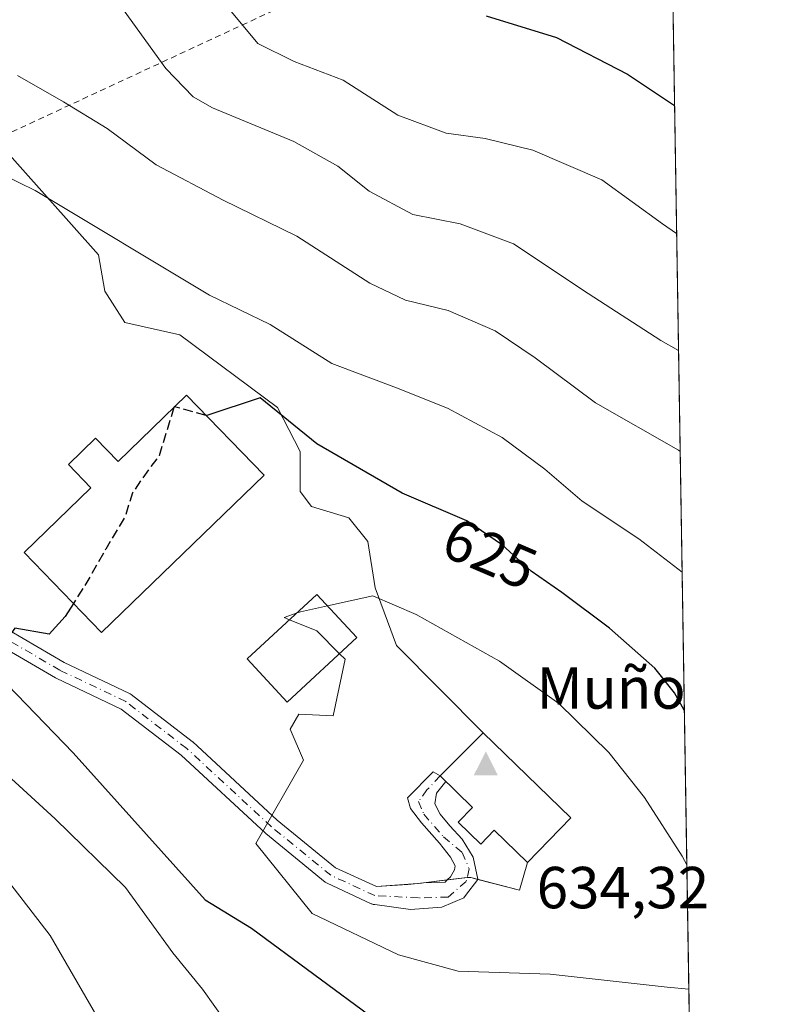
# Model space of a CAD drawing. Units: metres. Extents: x 606943 to 610402, y 4761655 to 4764022.
# Drawn here: x 610246 to 610376, y 4762727 to 4762893 of the extents above; entities that cross this region are included whole.
import ezdxf
from ezdxf.enums import TextEntityAlignment as Align

# ---------------------------------------------------------------- set-up
doc = ezdxf.new("R2010")
doc.units = ezdxf.units.M
doc.header["$MEASUREMENT"] = 0
for name, pattern in [('DGN Style 2', [1.6480167562047852, 0.988810053722871, -0.6592067024819142]), ('DGN Style 3', [2.307223458686699, 1.648016756204785, -0.6592067024819142]), ('DGN Style 4', [2.6384748266838614, 1.318413404963828, -0.6592067024819142, 0.001648016756204785, -0.6592067024819142])]:
    doc.linetypes.add(name, pattern=pattern)
for name, color, linetype, lineweight in [('Alambrada', 7, 'DGN Style 2', 0), ('Cima', 7, 'Continuous', 0), ('Comarca CxS', 21, 'Continuous', 0), ('Comunidad Autónoma CxS', 142, 'Continuous', 0), ('Cota de cima', 7, 'Continuous', 0), ('Curva de nivel maestra', 30, 'Continuous', 30), ('Curva de nivel maestra oculto', 30, 'DGN Style 3', 30), ('Curva de nivel normal', 30, 'Continuous', 0), ('Depósito de agua Cxs', 142, 'Continuous', 0), ('Edificación Cxs', 1, 'Continuous', 13), ('Entidad de ámbito territorial CxS', 92, 'Continuous', 0), ('Espacio natural protegido CxS', 121, 'Continuous', 0), ('Instalación de tratamiento de aguas CxS', 135, 'Continuous', 0), ('Municipio CxS', 4, 'Continuous', 0), ('Nombre de cima', 7, 'Continuous', 0), ('Núcleo urbano CxS', 7, 'Continuous', 0), ('Pista no pavimentada Cxs', 111, 'Continuous', 0), ('Pista no pavimentada eje', 91, 'DGN Style 4', 0), ('Prado CxS', 92, 'Continuous', 0), ('Provincia CxS', 1, 'Continuous', 0), ('Rótulo de curva de nivel directora', 7, 'Continuous', 0)]:
    doc.layers.add(name, color=color, linetype=linetype, lineweight=lineweight)
doc.styles.add('Style-Arial', font='txt')

# ---------------------------------------------------------------- blocks, each defined once
blk = doc.blocks.new('*U11')
at = {"layer": 'Prado CxS', "color": 92, "linetype": 'Continuous', "lineweight": 0}
for points in [[(610355.6284999996, 4762957.3093, 587.8978999999963), (610372.3430000005, 4761921.165200001, 562.9787000000069)], [(610244.5085000005, 4762790.1503, 624.2621000000072), (610253.7626999998, 4762784.7521, 625.0715000000055), (610264.8185000002, 4762779.487299999, 626.7948999999935), (610264.9237000003, 4762779.4321, 626.8127999999997), (610265.0883, 4762779.322100001, 626.8369999999995), (610275.4071000004, 4762771.384500001, 628.0786999999982), (610275.4567, 4762771.344699999, 628.0862000000052), (610275.5115, 4762771.2963, 628.0945999999967), (610289.7644999997, 4762758.098900001, 629.8974000000017), (610299.6365, 4762750.045499999, 630.953999999998), (610306.5225000001, 4762746.8485, 631.8711000000039), (610313.5043000003, 4762747.347300001, 633.1039000000019), (610321.9315, 4762748.400699999, 633.3423000000039), (610322.1174999997, 4762748.4123, 633.3381999999983), (610322.3781000003, 4762748.3895, 633.3313000000053), (610322.4923, 4762748.364700001, 633.3277999999991), (610330.6945000002, 4762746.2479, 633.8031000000046), (610332.0701000001, 4762750.940099999, 634.0038000000059), (610339.3501000004, 4762758.450099999, 633.3515999999945), (610324.5500999996, 4762772.8201, 633.6895999999979), (610309.9309, 4762787.609400001, 630.3932999999961), (610306.3326000003, 4762797.346000001, 629.1800999999978), (610305.0625999998, 4762805.1777, 627.2076999999991), (610301.8876, 4762809.1994, 626.4752000000008), (610295.5376000004, 4762811.1044, 626.9553000000016), (610293.6326000001, 4762813.644400001, 626.4707000000053), (610293.6326000001, 4762820.4178, 624.4575999999943), (610289.8225999996, 4762827.826099999, 622.9066000000021), (610273.3125, 4762840.102800001, 622.2954000000027), (610263.9992000004, 4762842.219500001, 622.7130999999936), (610260.6124999998, 4762847.5111, 621.6974999999948), (610259.5542000001, 4762853.649499999, 620.2390000000014), (610242.1835000003, 4762873.152899999, 617.7464999999938)]]:
    blk.add_polyline3d(points, dxfattribs=at)
blk = doc.blocks.new('5CIMA')
at = {"layer": 'Prado CxS', "color": 51, "linetype": 'Continuous', "lineweight": 0}
blk.add_solid([(-0.2046930268283468, -0.1364620178855643), (-1.818989403545857e-16, 0.2729240357711289), (0.204693026828347, -0.1364620178855646)], dxfattribs=at)

msp = doc.modelspace()

# ---------------------------------------------------------------- linework, layer by layer
at = {"layer": 'Alambrada', "color": 7, "linetype": 'DGN Style 2', "lineweight": 0}
msp.add_polyline3d([(610349.1801000005, 4762922.220100001, 592.5280000000057), (610289.1700999998, 4762894.970100001, 603.5923999999941), (610237.5900999998, 4762871.020099999, 619.1779999999999), (610197.8701, 4762853.350099999, 615.6542000000045), (610144.5701000001, 4762830.710100001, 606.6201000000001)], dxfattribs=at)
at = {"layer": 'Comarca CxS', "color": 21, "linetype": 'Continuous', "lineweight": 0, "flags": 128}
msp.add_lwpolyline([(608961.6277598558, 4764000.36585415), (609351.1913830203, 4764006.549362707), (609351.2067968169, 4764006.549634201), (609675.3232882498, 4764011.694274358), (610117.4938687197, 4764018.71281183), (610338.4500008437, 4764022.219982326), (610375.7700008423, 4761708.719982349), (609569.609165065, 4761695.921155482), (609569.5982696371, 4761695.920968213), (609483.3707660064, 4761694.55199558), (608958.3493665372, 4761686.216604928)], dxfattribs=at)
at = {"layer": 'Comunidad Autónoma CxS', "color": 142, "linetype": 'Continuous', "lineweight": 0, "flags": 128}
msp.add_lwpolyline([(608961.6277598558, 4764000.36585415), (609351.1913830203, 4764006.549362707), (609351.2067968169, 4764006.549634201), (609675.3232882498, 4764011.694274358), (610117.4938687197, 4764018.71281183), (610338.4500008437, 4764022.219982326), (610375.7700008423, 4761708.719982349), (609569.609165065, 4761695.921155482), (609569.5982696371, 4761695.920968213), (609483.3707660064, 4761694.55199558), (608958.3493665372, 4761686.216604928)], dxfattribs=at)
at = {"layer": 'Curva de nivel maestra', "color": 30, "linetype": 'Continuous', "lineweight": 30, "flags": 128}
for points, elevation in [([(610325.0800000001, 4762894.040100001), (610336.9699999997, 4762890.380100001), (610348.9199999999, 4762884.210100001), (610356.8931999998, 4762878.908399999)], 600), ([(610358.5421000002, 4762776.694), (610356.8700000001, 4762779.620100001), (610353.54, 4762783.7601), (610345.8799999999, 4762790.5101), (610337.8600000005, 4762796.5801), (610332.6399999997, 4762800.200099999), (610327.8399999999, 4762804.5701), (610321.79, 4762808.6601), (610310.8600000005, 4762813.340100001), (610296.4500000002, 4762821.700099999), (610286.9000000004, 4762829.4901), (610277.8600000005, 4762826.470100001), (610277.7380999997, 4762826.503500001)], 625), ([(610272.4068999998, 4762827.961800001), (610272.3399999999, 4762827.9801), (610272.3042000001, 4762827.862299999)], 625), ([(610255.3389999997, 4762794.7171), (610253.9600000001, 4762792.520099999), (610251.2400000002, 4762789.550100001), (610245.4600000001, 4762790.5601), (610240.9400000004, 4762784.280099999), (610255.2599999999, 4762769.460100001), (610277.6100000005, 4762744.590100001), (610285.4000000004, 4762739.8201), (610306.4900000002, 4762724.2501), (610317.7699999996, 4762721.0801), (610329.0199999996, 4762717.610099999), (610349.5199999996, 4762713.7401), (610359.6069999998, 4762710.677999999)], 625)]:
    msp.add_lwpolyline(points, dxfattribs=dict(at, elevation=elevation))
at = {"layer": 'Curva de nivel maestra oculto', "color": 30, "linetype": 'DGN Style 3', "lineweight": 30, "elevation": 625, "flags": 128}
for points in [[(610272.3042000001, 4762827.862299999), (610269.8200000003, 4762819.690099999), (610268.0700000003, 4762817.4301), (610265.2999999998, 4762813.4101), (610264.0499999998, 4762809.390100001), (610260.7800000003, 4762803.870100001), (610257.7699999996, 4762798.590100001), (610255.3389999997, 4762794.7171)], [(610277.7380999997, 4762826.503500001), (610272.4068999998, 4762827.961800001)]]:
    msp.add_lwpolyline(points, dxfattribs=at)
at = {"layer": 'Curva de nivel normal', "color": 30, "linetype": 'Continuous', "lineweight": 0, "flags": 128}
for points, elevation in [([(610357.5615999997, 4762837.4748), (610354.5899999999, 4762839.180000001), (610342.2800000003, 4762847.130000001), (610329.6600000003, 4762855.5), (610320.6799999997, 4762858.880000001), (610312.6799999997, 4762860.480000001), (610305.2699999996, 4762864.390000001), (610300.0300000003, 4762868.630000001), (610292.5899999999, 4762872.779999999), (610278.7999999998, 4762878.470000001), (610275.5700000003, 4762880.350000001), (610270.9500000002, 4762885.119999999), (610263.1799999997, 4762895.880000001)], 610), ([(610357.2429999998, 4762857.226100001), (610354.8600000005, 4762858.859999999), (610344.5800000001, 4762866.300000001), (610332.9199999999, 4762871.359999999), (610324.8799999999, 4762873.289999999), (610318.29, 4762874.199999999), (610310.1299999999, 4762877.27), (610300.8799999999, 4762883.15), (610292.6399999997, 4762886.310000001), (610286.4800000006, 4762889.369999999), (610280.6399999997, 4762896.430000001)], 605), ([(610357.8366, 4762820.424799999), (610357.5499999998, 4762820.630000001), (610343.5199999996, 4762828.65), (610333.3700000001, 4762836.26), (610326.5599999996, 4762840.789999999), (610318.6600000003, 4762844.220000001), (610311.4299999997, 4762845.980000001), (610305.4100000003, 4762848.850000001), (610293.0999999996, 4762856.810000001), (610280.6299999999, 4762862.859999999), (610269.3300000001, 4762868.880000001), (610261.0099999999, 4762875.029999999), (610253.6799999997, 4762879.51), (610245.8899999997, 4762883.960000001)], 615), ([(610358.1661, 4762800.000600001), (610350.8799999999, 4762805.630000001), (610341.2699999996, 4762812.01), (610334.9500000002, 4762817.42), (610327.7800000003, 4762822.76), (610318.54, 4762827.74), (610309.9100000003, 4762831.17), (610298.9800000006, 4762835.25), (610288.5499999998, 4762841.850000001), (610278.3099999996, 4762846.83), (610248.8499999996, 4762864.51), (610240.54, 4762868.560000001)], 620), ([(610358.9639999997, 4762750.541200001), (610358.1900000004, 4762752.02), (610351.8300000001, 4762761.92), (610345.79, 4762769.529999999), (610337.3499999996, 4762777.82), (610327.29, 4762784.939999999), (610313.2400000002, 4762792.850000001), (610305.9199999999, 4762796), (610298.2320999998, 4762794.3167)], 630), ([(610298.2320999998, 4762794.3167), (610293.6799999997, 4762793.32), (610293.1140000002, 4762793.114900001)], 630), ([(610293.1140000002, 4762793.114900001), (610290.9199999999, 4762792.32), (610291.8459000001, 4762791.941600001)], 630), ([(610291.8459000001, 4762791.941600001), (610296.4500000002, 4762790.060000001), (610300.2763, 4762786.2257)], 630), ([(610300.2763, 4762786.2257), (610301.2199999997, 4762785.279999999), (610300.2100000001, 4762780.51), (610299.2100000001, 4762775.74), (610293.4299999997, 4762775.99), (610291.9299999997, 4762773.480000001), (610294.1900000004, 4762768.199999999), (610286.1500000004, 4762754.140000001), (610295.6900000004, 4762742.33), (610310.2599999999, 4762735.300000001), (610320.3099999996, 4762732.539999999), (610335.8799999999, 4762732.039999999), (610355.6200000001, 4762729.83), (610359.3035000004, 4762729.491699999)], 630), ([(610238.7400000002, 4762770.65), (610252.2199999997, 4762758.289999999), (610264.1500000004, 4762746.689999999), (610272.1299999999, 4762735.66), (610277.1299999999, 4762729.539999999), (610283.4000000004, 4762720.75)], 620), ([(610238.6399999997, 4762755.119999999), (610251.3799999999, 4762738.58), (610260.75, 4762722.390000001)], 615)]:
    msp.add_lwpolyline(points, dxfattribs=dict(at, elevation=elevation))
at = {"layer": 'Depósito de agua Cxs', "color": 142, "linetype": 'Continuous', "lineweight": 0, "flags": 128}
for points, elevation in [([(610274.4301000005, 4762829.920100001), (610287.5301000001, 4762816.390100001), (610260.0800999999, 4762789.8201), (610247.0100999996, 4762803.3201), (610258.3000999996, 4762814.2501), (610254.4801000003, 4762818.190099999), (610259.0800999999, 4762822.640100001), (610262.8701, 4762818.7301)], 628.9873999999982), ([(610339.3501000004, 4762758.450099999), (610332.0701000001, 4762750.940099999), (610326.4301000005, 4762756.4101), (610324.1501000002, 4762754.050100001), (610320.3601000002, 4762757.7401), (610322.7801000001, 4762760.2301), (610317.2901, 4762765.5601), (610324.5500999996, 4762772.8201)], 638.0598000000028)]:
    msp.add_lwpolyline(points, close=True, dxfattribs=dict(at, elevation=elevation))
at = {"layer": 'Depósito de agua Cxs', "color": 142, "linetype": 'Continuous', "lineweight": 0}
for points in [[(610274.4301000005, 4762829.920100001, 626.1088000000018), (610287.5301000001, 4762816.390100001, 627.295100000003), (610260.0800999999, 4762789.8201, 627.7396000000008), (610247.0100999996, 4762803.3201, 627.2976000000053), (610258.3000999996, 4762814.2501, 628.9873999999982), (610254.4801000003, 4762818.190099999, 626.9864999999991), (610259.0800999999, 4762822.640100001, 626.2553999999947), (610262.8701, 4762818.7301, 628.2541000000056), (610274.4301000005, 4762829.920100001, 626.1088000000018)], [(610339.3501000004, 4762758.450099999, 635.124800000005), (610332.0701000001, 4762750.940099999, 635.9361999999965), (610326.4301000005, 4762756.4101, 637.5362000000023), (610324.1501000002, 4762754.050100001, 636.0966999999946), (610320.3601000002, 4762757.7401, 636.7566999999982), (610322.7801000001, 4762760.2301, 638.0598000000027), (610317.2901, 4762765.5601, 635.3138999999937), (610324.5500999996, 4762772.8201, 635.1126999999979), (610339.3501000004, 4762758.450099999, 635.124800000005)]]:
    msp.add_polyline3d(points, dxfattribs=at)
at = {"layer": 'Edificación Cxs', "color": 1, "linetype": 'Continuous', "lineweight": 13}
msp.add_polyline3d([(610303.2100999998, 4762788.940099999, 631.0265999999974), (610291.4401000004, 4762778.050100001, 632.025999999998), (610284.7001, 4762785.3301, 632.2722000000067), (610296.4700999996, 4762796.220100001, 631.5960999999952), (610303.2100999998, 4762788.940099999, 631.0265999999974)], dxfattribs=at)
msp.add_3dface([(610303.2100999998, 4762788.940099999, 632.2722000000067), (610291.4401000004, 4762778.050100001, 632.2722000000067), (610284.7001, 4762785.3301, 632.2722000000067), (610296.4700999996, 4762796.220100001, 632.2722000000067)], dxfattribs=at)
at = {"layer": 'Entidad de ámbito territorial CxS', "color": 92, "linetype": 'Continuous', "lineweight": 0, "flags": 128}
msp.add_lwpolyline([(610338.4500008437, 4764022.219982326), (610375.7700008423, 4761708.719982349)], dxfattribs=at)
at = {"layer": 'Espacio natural protegido CxS', "color": 121, "linetype": 'Continuous', "lineweight": 0, "flags": 128}
msp.add_lwpolyline([(610338.4500008437, 4764022.219982326), (610375.7700008423, 4761708.719982349)], dxfattribs=at)
at = {"layer": 'Instalación de tratamiento de aguas CxS', "color": 135, "linetype": 'Continuous', "lineweight": 0, "extrusion": (-0.0004208329977718898, 0.000408606093107526, 0.9999998279703096), "elevation": 2324.36587508917, "flags": 128}
msp.add_lwpolyline([(610324.7633320274, 4762772.267943661), (610339.5633358097, 4762757.897942461)], dxfattribs=at)
at = {"layer": 'Instalación de tratamiento de aguas CxS', "color": 135, "linetype": 'Continuous', "lineweight": 0, "extrusion": (0.05383343850712684, 0.05553422021602117, 0.9970044690388794), "elevation": 297985.9647396546, "flags": 128}
msp.add_lwpolyline([(2876771.938095402, -3832984.4978382), (2876771.938095402, -3832974.007038899)], dxfattribs=at)
at = {"layer": 'Instalación de tratamiento de aguas CxS', "color": 135, "linetype": 'Continuous', "lineweight": 0, "extrusion": (-0.1394640741220448, -0.3165836311357526, 0.9382561358851764), "elevation": -1592331.712833883, "flags": 128}
msp.add_lwpolyline([(-1361535.692982463, 4320532.655896619), (-1361535.060213699, 4320527.48825778), (-1361542.26205726, 4320526.230819231)], dxfattribs=at)
at = {"layer": 'Instalación de tratamiento de aguas CxS', "color": 135, "linetype": 'Continuous', "lineweight": 0, "extrusion": (-0.1319096287801809, 0.5343345834221676, 0.8349170035363597), "elevation": 2464922.951794872, "flags": 128}
msp.add_lwpolyline([(-1734022.95975119, -3738123.443533931), (-1734021.966338282, -3738123.584165096), (-1734020.285286192, -3738123.93120066)], dxfattribs=at)
at = {"layer": 'Instalación de tratamiento de aguas CxS', "color": 135, "linetype": 'Continuous', "lineweight": 0, "extrusion": (-0.06301333401996588, -0.007876469366471746, 0.9979816035208301), "elevation": -75339.71764896903, "flags": 128}
msp.add_lwpolyline([(-4650272.441428279, 1193962.910789856), (-4650272.44142828, 1193958.881102958)], dxfattribs=at)
at = {"layer": 'Instalación de tratamiento de aguas CxS', "color": 135, "linetype": 'Continuous', "lineweight": 0, "extrusion": (-0.06709881118101835, -0.008387351396913115, 0.9977110813630562), "elevation": -80266.53359298188, "flags": 128}
msp.add_lwpolyline([(-4650268.751605378, 1193659.586600319), (-4650268.751605379, 1193656.192683665)], dxfattribs=at)
at = {"layer": 'Instalación de tratamiento de aguas CxS', "color": 135, "linetype": 'Continuous', "lineweight": 0}
for points in [[(610242.1835000003, 4762873.152899999, 618.3822999999975), (610259.5542000001, 4762853.649499999, 620.5476000000053), (610260.6124999998, 4762847.5111, 622.1195000000008), (610263.9992000004, 4762842.219500001, 623.0979999999981), (610273.3125, 4762840.102800001, 622.6860000000015), (610289.8225999996, 4762827.826099999, 623.2893999999942), (610293.6326000001, 4762820.4178, 624.7872999999963), (610293.6326000001, 4762813.644400001, 626.9557000000059), (610295.5376000004, 4762811.1044, 627.4382000000041), (610301.8876, 4762809.1994, 626.9401999999973), (610305.0625999998, 4762805.1777, 627.6818000000058), (610306.3326000003, 4762797.346000001, 629.5197999999946), (610309.9309, 4762787.609400001, 631.0381999999954), (610324.5500999996, 4762772.8201, 635.1126999999979), (610339.3501000004, 4762758.450099999, 635.124800000005), (610332.0701000001, 4762750.940099999, 635.9361999999965), (610330.6945000002, 4762746.2479, 634.1484999999957), (610322.4923, 4762748.364700001, 633.6585999999952), (610322.3781000003, 4762748.3895, 633.659599999999), (610322.1174999997, 4762748.4123, 633.6518999999971), (610321.9315, 4762748.400699999, 633.6388000000006), (610313.5043000003, 4762747.347300001, 633.0687000000034), (610306.5225000001, 4762746.8485, 631.9756999999954), (610299.6365, 4762750.045499999, 631.2513000000035), (610289.7644999997, 4762758.098900001, 630.2722999999969), (610275.5115, 4762771.2963, 628.3800000000047), (610275.4567, 4762771.344699999, 628.3723000000027), (610275.4071000004, 4762771.384500001, 628.3653999999951), (610265.0883, 4762779.322100001, 627.2565000000031), (610264.9237000003, 4762779.4321, 627.2342999999964), (610264.8185000002, 4762779.487299999, 627.2177999999985), (610253.7626999998, 4762784.7521, 625.5733000000037), (610244.5085000005, 4762790.1503, 624.6420000000071)], [(610242.1835000003, 4762873.152899999, 618.3822999999975), (610259.5542000001, 4762853.649499999, 620.5476000000053), (610260.6124999998, 4762847.5111, 622.1195000000008), (610263.9992000004, 4762842.219500001, 623.0979999999981), (610273.3125, 4762840.102800001, 622.6860000000015), (610289.8225999996, 4762827.826099999, 623.2893999999942), (610293.6326000001, 4762820.4178, 624.7872999999963), (610293.6326000001, 4762813.644400001, 626.9557000000059), (610295.5376000004, 4762811.1044, 627.4382000000041), (610301.8876, 4762809.1994, 626.9401999999973), (610305.0625999998, 4762805.1777, 627.6818000000058), (610306.3326000003, 4762797.346000001, 629.5197999999946), (610309.9309, 4762787.609400001, 631.0381999999954), (610324.5500999996, 4762772.8201, 635.1126999999979)], [(610311.8027999997, 4762747.2257, 632.8776999999973), (610306.5225000001, 4762746.8485, 631.9756999999954), (610299.6365, 4762750.045499999, 631.2513000000035), (610289.7644999997, 4762758.098900001, 630.2722999999969), (610275.5115, 4762771.2963, 628.3800000000047), (610275.4567, 4762771.344699999, 628.3723000000027), (610275.4071000004, 4762771.384500001, 628.3653999999951), (610265.0883, 4762779.322100001, 627.2565000000031), (610264.9237000003, 4762779.4321, 627.2342999999964), (610264.8185000002, 4762779.487299999, 627.2177999999985), (610253.7626999998, 4762784.7521, 625.5733000000037), (610244.5085000005, 4762790.1503, 624.6420000000071), (610238.1217, 4762797.5591, 623.8574999999983), (610232.7021000005, 4762805.817700001, 622.2826999999961), (610229.0674999999, 4762814.903700001, 621.0179999999964), (610226.1646999996, 4762823.348099999, 619.7978000000003), (610226.0922999998, 4762823.5187, 619.7783999999956), (610222.9172999999, 4762829.8687, 618.8261999999959), (610222.8746999997, 4762829.947699999, 618.8154999999971), (610222.7247000001, 4762830.161900001, 618.7756999999983), (610222.6363000004, 4762830.258500001, 618.751099999994), (610218.1385000005, 4762834.756300001, 617.8834000000061)], [(610323.6282000003, 4762748.071599999, 633.713499999998), (610322.4923, 4762748.364700001, 633.6585999999952), (610322.3781000003, 4762748.3895, 633.659599999999), (610322.1174999997, 4762748.4123, 633.6518999999971), (610321.9315, 4762748.400699999, 633.6388000000006), (610321.8474000003, 4762748.3902, 633.6315000000031)]]:
    msp.add_polyline3d(points, dxfattribs=at)
at = {"layer": 'Municipio CxS', "color": 4, "linetype": 'Continuous', "lineweight": 0, "flags": 128}
msp.add_lwpolyline([(608961.6277598558, 4764000.36585415), (609351.1913830203, 4764006.549362707), (609351.2067968169, 4764006.549634201), (609675.3232882498, 4764011.694274358), (610117.4938687197, 4764018.71281183), (610338.4500008437, 4764022.219982326), (610375.7700008423, 4761708.719982349), (609569.609165065, 4761695.921155482), (609569.5982696371, 4761695.920968213), (609483.3707660064, 4761694.55199558), (608958.3493665372, 4761686.216604928)], dxfattribs=at)
at = {"layer": 'Núcleo urbano CxS', "color": 7, "linetype": 'Continuous', "lineweight": 0}
for points in [[(610242.1835000003, 4762873.152899999, 617.7464999999938), (610259.5542000001, 4762853.649499999, 620.2390000000014), (610260.6124999998, 4762847.5111, 621.6974999999948), (610263.9992000004, 4762842.219500001, 622.7130999999936), (610273.3125, 4762840.102800001, 622.2954000000027), (610289.8225999996, 4762827.826099999, 622.9066000000021), (610293.6326000001, 4762820.4178, 624.4575999999943), (610293.6326000001, 4762813.644400001, 626.4707000000053), (610295.5376000004, 4762811.1044, 626.9553000000016), (610301.8876, 4762809.1994, 626.4752000000008), (610305.0625999998, 4762805.1777, 627.2076999999991), (610306.3326000003, 4762797.346000001, 629.1800999999978), (610309.9309, 4762787.609400001, 630.3932999999961), (610324.5500999996, 4762772.8201, 633.6895999999979), (610339.3501000004, 4762758.450099999, 633.3515999999945), (610332.0701000001, 4762750.940099999, 634.0038000000059), (610330.6945000002, 4762746.2479, 633.8031000000046), (610322.4923, 4762748.364700001, 633.3277999999991), (610322.3781000003, 4762748.3895, 633.3313000000053), (610322.1174999997, 4762748.4123, 633.3381999999983), (610321.9315, 4762748.400699999, 633.3423000000039), (610313.5043000003, 4762747.347300001, 633.1039000000019), (610306.5225000001, 4762746.8485, 631.8711000000039), (610299.6365, 4762750.045499999, 630.953999999998), (610289.7644999997, 4762758.098900001, 629.8974000000017), (610275.5115, 4762771.2963, 628.0945999999967), (610275.4567, 4762771.344699999, 628.0862000000052), (610275.4071000004, 4762771.384500001, 628.0786999999982), (610265.0883, 4762779.322100001, 626.8369999999995), (610264.9237000003, 4762779.4321, 626.8127999999997), (610264.8185000002, 4762779.487299999, 626.7948999999935), (610253.7626999998, 4762784.7521, 625.0715000000055), (610244.5085000005, 4762790.1503, 624.2621000000072)], [(610330.6945000002, 4762746.2479, 633.8031000000046), (610332.0701000001, 4762750.940099999, 634.0038000000059), (610339.3501000004, 4762758.450099999, 633.3515999999945), (610324.5500999996, 4762772.8201, 633.6895999999979), (610309.9309, 4762787.609400001, 630.3932999999961), (610306.3326000003, 4762797.346000001, 629.1800999999978), (610305.0625999998, 4762805.1777, 627.2076999999991), (610301.8876, 4762809.1994, 626.4752000000008), (610295.5376000004, 4762811.1044, 626.9553000000016), (610293.6326000001, 4762813.644400001, 626.4707000000053), (610293.6326000001, 4762820.4178, 624.4575999999943), (610289.8225999996, 4762827.826099999, 622.9066000000021), (610273.3125, 4762840.102800001, 622.2954000000027), (610263.9992000004, 4762842.219500001, 622.7130999999936), (610260.6124999998, 4762847.5111, 621.6974999999948), (610259.5542000001, 4762853.649499999, 620.2390000000014), (610242.1835000003, 4762873.152899999, 617.7464999999938)], [(610244.5085000005, 4762790.1503, 624.2621000000072), (610253.7626999998, 4762784.7521, 625.0715000000055), (610264.8185000002, 4762779.487299999, 626.7948999999935), (610264.9237000003, 4762779.4321, 626.8127999999997), (610265.0883, 4762779.322100001, 626.8369999999995), (610275.4071000004, 4762771.384500001, 628.0786999999982), (610275.4567, 4762771.344699999, 628.0862000000052), (610275.5115, 4762771.2963, 628.0945999999967), (610289.7644999997, 4762758.098900001, 629.8974000000017), (610299.6365, 4762750.045499999, 630.953999999998), (610306.5225000001, 4762746.8485, 631.8711000000039), (610313.5043000003, 4762747.347300001, 633.1039000000019), (610321.9315, 4762748.400699999, 633.3423000000039), (610322.1174999997, 4762748.4123, 633.3381999999983), (610322.3781000003, 4762748.3895, 633.3313000000053), (610322.4923, 4762748.364700001, 633.3277999999991), (610330.6945000002, 4762746.2479, 633.8031000000046)]]:
    msp.add_polyline3d(points, dxfattribs=at)
at = {"layer": 'Pista no pavimentada Cxs', "color": 111, "linetype": 'Continuous', "lineweight": 0, "extrusion": (-0.174663260915744, 0.1695686069873425, 0.969917126774577), "elevation": 701631.7151838092, "flags": 128}
msp.add_lwpolyline([(-3842378.831445093, -2792894.776142542), (-3842378.831445092, -2792893.421368033)], dxfattribs=at)
at = {"layer": 'Pista no pavimentada Cxs', "color": 111, "linetype": 'Continuous', "lineweight": 0}
for points in [[(610244.5085000005, 4762790.1503, 624.6420000000071), (610253.7626999998, 4762784.7521, 625.5733000000037), (610264.8185000002, 4762779.487299999, 627.2177999999985), (610264.9237000003, 4762779.4321, 627.2342999999964), (610265.0883, 4762779.322100001, 627.2565000000031), (610275.4071000004, 4762771.384500001, 628.3653999999951), (610275.4567, 4762771.344699999, 628.3723000000027), (610275.5115, 4762771.2963, 628.3800000000047), (610289.7644999997, 4762758.098900001, 630.2722999999969), (610299.6365, 4762750.045499999, 631.2513000000035), (610306.5225000001, 4762746.8485, 631.9756999999954), (610311.8027999997, 4762747.2257, 632.8776999999973), (610314.1402000004, 4762747.4595, 633.1229000000021), (610314.4968999998, 4762747.4714, 633.1460999999981), (610318.1090000002, 4762747.591800001, 633.3493000000017), (610318.4874, 4762747.9702, 633.4020000000019), (610319.0350000003, 4762748.5178, 633.4995999999956), (610319.6964999996, 4762749.7084, 633.7410999999993), (610319.8288000004, 4762750.369899999, 633.8717999999935), (610319.0350000003, 4762751.825099999, 633.9707000000053), (610317.1829000004, 4762754.2064, 634.0406999999977), (610314.1402000004, 4762757.646000001, 634.0584999999992), (610312.2880999995, 4762760.0272, 633.6606000000029), (610311.7589999996, 4762761.8793, 633.5648999999976), (610316.1245999997, 4762766.244899999, 634.8723000000027), (610317.2901, 4762765.5601, 635.3138999999937), (610318.2329000002, 4762764.6448, 635.6437000000005), (610316.6538000006, 4762762.6731, 634.8295000000071), (610316.3892000001, 4762760.821000001, 634.6508999999933), (610317.3152000001, 4762759.101199999, 634.7703000000038), (610318.9027000006, 4762757.116800001, 635.5776999999945), (610321.0193999996, 4762754.867799999, 635.8046999999933), (610322.8715000004, 4762751.825099999, 634.718599999993), (610323.6651999997, 4762748.1209, 633.7329000000027), (610323.6282000003, 4762748.071599999, 633.713499999998), (610321.574, 4762745.332599999, 633.2820000000065), (610321.284, 4762744.945900001, 633.2473999999929), (610317.5798000004, 4762743.3584, 632.8965999999928), (610312.2880999995, 4762742.9616, 632.3303000000016), (610306.2424999997, 4762743.8247, 631.7020000000048), (610305.9820999998, 4762743.8475, 631.6502000000038), (610305.7295000004, 4762743.915100001, 631.6034000000072), (610305.6108999997, 4762743.9641, 631.5828000000038), (610298.2024999997, 4762747.403700001, 630.5809000000008), (610298.0840999996, 4762747.465299999, 630.573000000004), (610297.8859000001, 4762747.6021, 630.5605000000069), (610287.8236999996, 4762755.810699999, 629.649900000004), (610287.7609000001, 4762755.865700001, 629.6423000000068), (610273.5235000001, 4762769.0485, 628.2265000000043), (610263.3850999996, 4762776.847100001, 626.6082000000024), (610252.4162999997, 4762782.070499999, 625.0436999999947), (610252.3082999998, 4762782.127499999, 625.0331000000006), (610242.7802999998, 4762787.6853, 624.2446999999956)], [(610244.5085000005, 4762790.1503, 624.6420000000071), (610253.7626999998, 4762784.7521, 625.5733000000037), (610264.8185000002, 4762779.487299999, 627.2177999999985), (610264.9237000003, 4762779.4321, 627.2342999999964), (610265.0883, 4762779.322100001, 627.2565000000031), (610275.4071000004, 4762771.384500001, 628.3653999999951), (610275.4567, 4762771.344699999, 628.3723000000027), (610275.5115, 4762771.2963, 628.3800000000047), (610289.7644999997, 4762758.098900001, 630.2722999999969), (610299.6365, 4762750.045499999, 631.2513000000035), (610306.5225000001, 4762746.8485, 631.9756999999954), (610311.8027999997, 4762747.2257, 632.8776999999973), (610314.1402000004, 4762747.4595, 633.1229000000021), (610314.4968999998, 4762747.4714, 633.1460999999981), (610318.1090000002, 4762747.591800001, 633.3493000000017), (610318.4874, 4762747.9702, 633.4020000000019), (610319.0350000003, 4762748.5178, 633.4995999999956), (610319.6964999996, 4762749.7084, 633.7410999999993), (610319.8288000004, 4762750.369899999, 633.8717999999935), (610319.0350000003, 4762751.825099999, 633.9707000000053), (610317.1829000004, 4762754.2064, 634.0406999999977), (610314.1402000004, 4762757.646000001, 634.0584999999992), (610312.2880999995, 4762760.0272, 633.6606000000029), (610311.7589999996, 4762761.8793, 633.5648999999976), (610316.1245999997, 4762766.244899999, 634.8723000000027), (610317.2901, 4762765.5601, 635.3138999999937)], [(610318.2329000002, 4762764.6448, 635.6437000000005), (610316.6538000006, 4762762.6731, 634.8295000000071), (610316.3892000001, 4762760.821000001, 634.6508999999933), (610317.3152000001, 4762759.101199999, 634.7703000000038), (610318.9027000006, 4762757.116800001, 635.5776999999945), (610321.0193999996, 4762754.867799999, 635.8046999999933), (610322.8715000004, 4762751.825099999, 634.718599999993), (610323.6651999997, 4762748.1209, 633.7329000000027), (610323.6282000003, 4762748.071599999, 633.713499999998), (610321.574, 4762745.332599999, 633.2820000000065), (610321.284, 4762744.945900001, 633.2473999999929), (610317.5798000004, 4762743.3584, 632.8965999999928), (610312.2880999995, 4762742.9616, 632.3303000000016), (610306.2424999997, 4762743.8247, 631.7020000000048), (610305.9820999998, 4762743.8475, 631.6502000000038), (610305.7295000004, 4762743.915100001, 631.6034000000072), (610305.6108999997, 4762743.9641, 631.5828000000038), (610298.2024999997, 4762747.403700001, 630.5809000000008), (610298.0840999996, 4762747.465299999, 630.573000000004), (610297.8859000001, 4762747.6021, 630.5605000000069), (610287.8236999996, 4762755.810699999, 629.649900000004), (610287.7609000001, 4762755.865700001, 629.6423000000068), (610273.5235000001, 4762769.0485, 628.2265000000043), (610263.3850999996, 4762776.847100001, 626.6082000000024), (610252.4162999997, 4762782.070499999, 625.0436999999947), (610252.3082999998, 4762782.127499999, 625.0331000000006), (610242.7802999998, 4762787.6853, 624.2446999999956)]]:
    msp.add_polyline3d(points, dxfattribs=at)
at = {"layer": 'Pista no pavimentada eje', "color": 91, "linetype": 'DGN Style 4', "lineweight": 0}
msp.add_polyline3d([(610317.2901, 4762765.5601, 635.3138999999937), (610315.0663000002, 4762763.202199999, 634.3527999999933), (610313.6111000003, 4762761.217800001, 633.9176000000007), (610314.5371000003, 4762759.101199999, 634.1484000000055), (610317.8443999998, 4762755.264699999, 634.4290000000037), (610321.0193999996, 4762752.618899999, 634.5801000000065), (610322.2100000001, 4762749.840700001, 634.0509000000021), (610321.6809, 4762747.724099999, 633.4536999999982), (610318.6381999999, 4762745.078199999, 633.1279000000068), (610313.6111000003, 4762744.945900001, 632.7385000000068), (610306.2424999997, 4762745.3247, 631.8108000000066), (610298.8340999996, 4762748.7643, 630.8776000000071), (610288.7799000005, 4762756.9663, 629.9116000000067), (610274.4924999997, 4762770.195499999, 628.2970999999961), (610264.1737000003, 4762778.133099999, 626.8793000000006), (610253.0610999997, 4762783.424699999, 625.2755999999936), (610243.5361000003, 4762788.981100001, 624.4027999999962)], dxfattribs=at)
at = {"layer": 'Prado CxS', "color": 92, "linetype": 'Continuous', "lineweight": 0, "extrusion": (-0.0005043398708475031, 0.03126436758907757, 0.9995110229309879), "elevation": 149194.7974544307, "flags": 128}
msp.add_lwpolyline([(-687099.6859888294, -4750101.67603531), (-687099.6859888292, -4749830.36089122)], dxfattribs=at)
at = {"layer": 'Prado CxS', "color": 92, "linetype": 'Continuous', "lineweight": 0}
for points in [[(610330.6945000002, 4762746.2479, 633.8031000000046), (610332.0701000001, 4762750.940099999, 634.0038000000059), (610339.3501000004, 4762758.450099999, 633.3515999999945), (610324.5500999996, 4762772.8201, 633.6895999999979), (610309.9309, 4762787.609400001, 630.3932999999961), (610306.3326000003, 4762797.346000001, 629.1800999999978), (610305.0625999998, 4762805.1777, 627.2076999999991), (610301.8876, 4762809.1994, 626.4752000000008), (610295.5376000004, 4762811.1044, 626.9553000000016), (610293.6326000001, 4762813.644400001, 626.4707000000053), (610293.6326000001, 4762820.4178, 624.4575999999943), (610289.8225999996, 4762827.826099999, 622.9066000000021), (610273.3125, 4762840.102800001, 622.2954000000027), (610263.9992000004, 4762842.219500001, 622.7130999999936), (610260.6124999998, 4762847.5111, 621.6974999999948), (610259.5542000001, 4762853.649499999, 620.2390000000014), (610242.1835000003, 4762873.152899999, 617.7464999999938)], [(610244.5085000005, 4762790.1503, 624.2621000000072), (610253.7626999998, 4762784.7521, 625.0715000000055), (610264.8185000002, 4762779.487299999, 626.7948999999935), (610264.9237000003, 4762779.4321, 626.8127999999997), (610265.0883, 4762779.322100001, 626.8369999999995), (610275.4071000004, 4762771.384500001, 628.0786999999982), (610275.4567, 4762771.344699999, 628.0862000000052), (610275.5115, 4762771.2963, 628.0945999999967), (610289.7644999997, 4762758.098900001, 629.8974000000017), (610299.6365, 4762750.045499999, 630.953999999998), (610306.5225000001, 4762746.8485, 631.8711000000039), (610313.5043000003, 4762747.347300001, 633.1039000000019), (610321.9315, 4762748.400699999, 633.3423000000039), (610322.1174999997, 4762748.4123, 633.3381999999983), (610322.3781000003, 4762748.3895, 633.3313000000053), (610322.4923, 4762748.364700001, 633.3277999999991), (610330.6945000002, 4762746.2479, 633.8031000000046)]]:
    msp.add_polyline3d(points, dxfattribs=at)
at = {"layer": 'Provincia CxS', "color": 1, "linetype": 'Continuous', "lineweight": 0, "flags": 128}
msp.add_lwpolyline([(608961.6277598558, 4764000.36585415), (609351.1913830203, 4764006.549362707), (609351.2067968169, 4764006.549634201), (609675.3232882498, 4764011.694274358), (610117.4938687197, 4764018.71281183), (610338.4500008437, 4764022.219982326), (610375.7700008423, 4761708.719982349), (609569.609165065, 4761695.921155482), (609569.5982696371, 4761695.920968213), (609483.3707660064, 4761694.55199558), (608958.3493665372, 4761686.216604928)], dxfattribs=at)

# ---------------------------------------------------------------- block references
at = {"layer": 'Cima', "color": 7, "linetype": 'Continuous', "lineweight": 0, "xscale": 10, "yscale": 10, "zscale": 10}
msp.add_blockref('5CIMA', (610325, 4762767, 634.320000000007), dxfattribs=at)
at = {"layer": 'Prado CxS', "color": 92, "linetype": 'Continuous', "lineweight": 0}
msp.add_blockref('*U11', (0, 0), dxfattribs=at)

# ---------------------------------------------------------------- texts
at = {"layer": 'Cota de cima', "color": 7, "linetype": 'Continuous', "lineweight": 0, "style": 'Style-Arial'}
msp.add_text('634,32', height=7.000000000000002, dxfattribs=at).set_placement((610333.5990000004, 4762743.1875))
at = {"layer": 'Nombre de cima', "color": 7, "linetype": 'Continuous', "lineweight": 0, "style": 'Style-Arial'}
msp.add_text('Muño', height=7.000000000000002, dxfattribs=at).set_placement((610333.5990000004, 4762776.921900001))
at = {"layer": 'Rótulo de curva de nivel directora', "color": 7, "linetype": 'Continuous', "lineweight": 0, "style": 'Style-Arial'}
msp.add_text('625', height=7.000000000000002, rotation=336.8204122755816, dxfattribs=at).set_placement((610325.7003830232, 4762803.146752697), align=Align.MIDDLE_CENTER)

doc.saveas('drawing.dxf')
